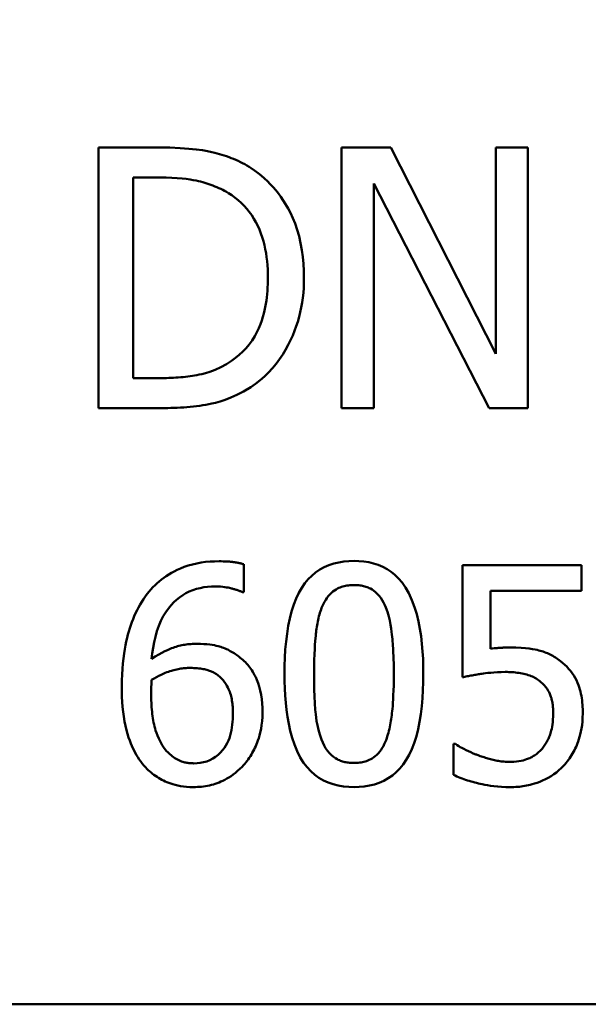
# Model space of a CAD drawing. Units: millimetres. Extents: x 0 to 14426, y -369 to 2100.
# Drawn here: x 1604 to 1617, y 1292 to 1315 of the extents above; entities that cross this region are included whole.
import ezdxf

# ---------------------------------------------------------------- set-up
doc = ezdxf.new("R2010")
doc.units = ezdxf.units.MM
doc.header["$LTSCALE"] = 5
doc.layers.add('Schraffur (ISO)', color=7, linetype='Continuous', lineweight=18)
doc.layers.add('Sichtbar (ISO)', color=7, linetype='Continuous', lineweight=50)

msp = doc.modelspace()

# ---------------------------------------------------------------- hatches: boundary and pattern name
at = {"layer": 'Schraffur (ISO)'}
h = msp.add_hatch(dxfattribs=at)
h.set_pattern_fill('ANSI33', color=256, scale=254, style=0)
h.set_pattern_definition([(45, (0, 0), (-44.9013, 44.9013), []), (45, (44.9, 0), (-44.9013, 44.9013), [31.75, -15.875])])
edge = h.paths.add_edge_path()
edge.add_line((1834.898, 1687.898), (1801.983, 1687.898))
edge.add_line((1801.983, 1687.898), (1797.276, 1485.198))
edge.add_line((1797.276, 1485.198), (1779.776, 1468.198))
edge.add_line((1779.776, 1468.198), (1774.981, 1239.988))
edge.add_ellipse((1764.984, 1240.198), major_axis=(-0.21, -9.998), ratio=1, start_angle=1.2035, end_angle=90, ccw=False)
edge.add_line((1764.984, 1230.198), (1404.568, 1230.198))
edge.add_ellipse((1404.568, 1240.198), major_axis=(-10, 0), ratio=1, start_angle=1.2035, end_angle=90, ccw=False)
edge.add_line((1394.57, 1239.988), (1389.776, 1468.198))
edge.add_line((1389.776, 1468.198), (1372.276, 1485.198))
edge.add_line((1372.276, 1485.198), (1367.568, 1687.898))
edge.add_line((1367.568, 1687.898), (1334.654, 1687.898))
edge.add_line((1334.654, 1687.898), (1329.776, 1185.198))
edge.add_line((1329.776, 1185.198), (1839.776, 1185.198))
edge.add_line((1839.776, 1185.198), (1834.898, 1687.898))

# ---------------------------------------------------------------- linework, layer by layer
at = {"layer": 'Sichtbar (ISO)'}
for p, q in [((1606.75, 1311.922), (1605.384, 1311.922)), ((1605.384, 1311.922), (1605.384, 1305.922)), ((1612.113, 1311.922), (1610.98, 1311.922)), ((1610.98, 1311.922), (1610.98, 1305.922)), ((1614.529, 1307.171), (1612.113, 1311.922)), ((1615.273, 1311.922), (1614.529, 1311.922)), ((1614.529, 1311.922), (1614.529, 1307.171)), ((1615.273, 1305.922), (1615.273, 1311.922)), ((1606.181, 1311.231), (1606.789, 1311.231)), ((1606.181, 1306.612), (1606.181, 1311.231)), ((1611.724, 1305.922), (1611.724, 1311.095)), ((1611.724, 1311.095), (1614.379, 1305.922)), ((1606.789, 1306.612), (1606.181, 1306.612)), ((1605.384, 1305.922), (1606.764, 1305.922)), ((1610.98, 1305.922), (1611.724, 1305.922)), ((1614.379, 1305.922), (1615.273, 1305.922)), ((1608.726, 1301.684), (1608.726, 1302.328)), ((1616.506, 1302.304), (1613.763, 1302.304)), ((1613.763, 1302.304), (1613.763, 1299.727)), ((1616.506, 1301.716), (1616.506, 1302.304)), ((1608.698, 1301.684), (1608.726, 1301.684)), ((1614.407, 1300.383), (1614.407, 1301.716)), ((1614.407, 1301.716), (1616.506, 1301.716)), ((1613.605, 1298.191), (1613.556, 1298.191)), ((1613.556, 1298.191), (1613.556, 1297.482)), ((1585.776, 1292.198), (1643.776, 1292.198))]:
    msp.add_line(p, q, dxfattribs=at)
at = {"layer": 'Sichtbar (ISO)', "flags": 128}
for points in [[(1608.899, 1311.445), (1608.851, 1311.476), (1608.802, 1311.505), (1608.752, 1311.534), (1608.702, 1311.56), (1608.651, 1311.586), (1608.6, 1311.611), (1608.547, 1311.634), (1608.495, 1311.657), (1608.441, 1311.678), (1608.388, 1311.698), (1608.334, 1311.718), (1608.28, 1311.736), (1608.225, 1311.753), (1608.17, 1311.77), (1608.115, 1311.785), (1608.059, 1311.8), (1607.989, 1311.817), (1607.896, 1311.837), (1607.779, 1311.857), (1607.635, 1311.877), (1607.463, 1311.894), (1607.26, 1311.909), (1607.023, 1311.918), (1606.75, 1311.922)], [(1610.115, 1308.917), (1610.112, 1309.079), (1610.103, 1309.24), (1610.088, 1309.401), (1610.066, 1309.561), (1610.037, 1309.72), (1610.001, 1309.877), (1609.957, 1310.029), (1609.909, 1310.169), (1609.857, 1310.297), (1609.803, 1310.414), (1609.747, 1310.52), (1609.692, 1310.617), (1609.637, 1310.704), (1609.582, 1310.784), (1609.525, 1310.862), (1609.466, 1310.936), (1609.403, 1311.009), (1609.339, 1311.079), (1609.272, 1311.146), (1609.202, 1311.211), (1609.13, 1311.273), (1609.056, 1311.333), (1608.978, 1311.39), (1608.899, 1311.445)], [(1606.789, 1311.231), (1606.939, 1311.23), (1607.075, 1311.225), (1607.198, 1311.217), (1607.308, 1311.208), (1607.405, 1311.197), (1607.491, 1311.185), (1607.566, 1311.172), (1607.63, 1311.16), (1607.685, 1311.148), (1607.733, 1311.136), (1607.782, 1311.123), (1607.829, 1311.109), (1607.877, 1311.095), (1607.924, 1311.079), (1607.971, 1311.063), (1608.017, 1311.045), (1608.063, 1311.027), (1608.108, 1311.007), (1608.154, 1310.987), (1608.198, 1310.966), (1608.243, 1310.944), (1608.287, 1310.921), (1608.331, 1310.897), (1608.374, 1310.872)], [(1608.374, 1310.872), (1608.452, 1310.821), (1608.528, 1310.766), (1608.6, 1310.708), (1608.669, 1310.646), (1608.735, 1310.58), (1608.798, 1310.51), (1608.856, 1310.437), (1608.911, 1310.361), (1608.961, 1310.282), (1609.007, 1310.201), (1609.049, 1310.118), (1609.087, 1310.032), (1609.121, 1309.945), (1609.152, 1309.856), (1609.179, 1309.766), (1609.203, 1309.675), (1609.223, 1309.583), (1609.24, 1309.49), (1609.254, 1309.397), (1609.265, 1309.303), (1609.273, 1309.209), (1609.279, 1309.115), (1609.282, 1309.021), (1609.283, 1308.927)], [(1609.283, 1308.927), (1609.282, 1308.851), (1609.281, 1308.775), (1609.277, 1308.699), (1609.272, 1308.623), (1609.266, 1308.547), (1609.258, 1308.471), (1609.248, 1308.396), (1609.237, 1308.32), (1609.223, 1308.246), (1609.208, 1308.171), (1609.19, 1308.098), (1609.169, 1308.02), (1609.143, 1307.938), (1609.112, 1307.851), (1609.074, 1307.761), (1609.03, 1307.668), (1608.979, 1307.575), (1608.919, 1307.48), (1608.853, 1307.389), (1608.782, 1307.304), (1608.706, 1307.223), (1608.624, 1307.147), (1608.538, 1307.077), (1608.447, 1307.011)], [(1608.889, 1306.403), (1608.998, 1306.48), (1609.103, 1306.562), (1609.202, 1306.649), (1609.296, 1306.741), (1609.386, 1306.839), (1609.471, 1306.942), (1609.551, 1307.048), (1609.624, 1307.156), (1609.691, 1307.266), (1609.751, 1307.375), (1609.806, 1307.484), (1609.855, 1307.592), (1609.899, 1307.698), (1609.938, 1307.805), (1609.973, 1307.912), (1610.003, 1308.021), (1610.03, 1308.131), (1610.053, 1308.241), (1610.072, 1308.352), (1610.088, 1308.464), (1610.1, 1308.576), (1610.108, 1308.689), (1610.113, 1308.803), (1610.115, 1308.917)], [(1608.447, 1307.011), (1608.327, 1306.933), (1608.202, 1306.865), (1608.072, 1306.806), (1607.95, 1306.76), (1607.845, 1306.728), (1607.761, 1306.707), (1607.703, 1306.694), (1607.65, 1306.683), (1607.597, 1306.674), (1607.544, 1306.665), (1607.491, 1306.657), (1607.437, 1306.65), (1607.383, 1306.643), (1607.329, 1306.638), (1607.275, 1306.633), (1607.22, 1306.628), (1607.166, 1306.624), (1607.112, 1306.621), (1607.057, 1306.618), (1607.003, 1306.616), (1606.949, 1306.614), (1606.896, 1306.613), (1606.842, 1306.613), (1606.789, 1306.612)], [(1606.764, 1305.922), (1606.834, 1305.922), (1606.905, 1305.923), (1606.977, 1305.924), (1607.049, 1305.926), (1607.123, 1305.928), (1607.197, 1305.931), (1607.271, 1305.935), (1607.346, 1305.94), (1607.42, 1305.946), (1607.494, 1305.952), (1607.568, 1305.959), (1607.642, 1305.968), (1607.714, 1305.977), (1607.786, 1305.987), (1607.857, 1305.999), (1607.926, 1306.012), (1607.996, 1306.026), (1608.08, 1306.046), (1608.181, 1306.074), (1608.297, 1306.113), (1608.427, 1306.163), (1608.57, 1306.226), (1608.724, 1306.306), (1608.889, 1306.403)], [(1608.159, 1302.397), (1608.056, 1302.395), (1607.952, 1302.389), (1607.849, 1302.38), (1607.747, 1302.366), (1607.645, 1302.347), (1607.544, 1302.324), (1607.447, 1302.296), (1607.357, 1302.266), (1607.274, 1302.233), (1607.197, 1302.199), (1607.126, 1302.163), (1607.06, 1302.128), (1607, 1302.092), (1606.943, 1302.055), (1606.888, 1302.017), (1606.834, 1301.976), (1606.782, 1301.934), (1606.732, 1301.891), (1606.684, 1301.845), (1606.637, 1301.798), (1606.591, 1301.749), (1606.548, 1301.698), (1606.506, 1301.645), (1606.465, 1301.59)], [(1608.726, 1302.328), (1608.71, 1302.333), (1608.693, 1302.338), (1608.676, 1302.343), (1608.659, 1302.348), (1608.642, 1302.352), (1608.625, 1302.356), (1608.607, 1302.359), (1608.59, 1302.363), (1608.572, 1302.366), (1608.555, 1302.369), (1608.537, 1302.372), (1608.52, 1302.374), (1608.502, 1302.377), (1608.485, 1302.379), (1608.468, 1302.381), (1608.448, 1302.383), (1608.425, 1302.385), (1608.397, 1302.388), (1608.367, 1302.39), (1608.332, 1302.392), (1608.294, 1302.394), (1608.253, 1302.395), (1608.208, 1302.396), (1608.159, 1302.397)], [(1611.267, 1302.405), (1611.149, 1302.401), (1611.031, 1302.391), (1610.914, 1302.372), (1610.799, 1302.344), (1610.688, 1302.307), (1610.58, 1302.261), (1610.477, 1302.204), (1610.381, 1302.138), (1610.292, 1302.064), (1610.209, 1301.981), (1610.134, 1301.89), (1610.063, 1301.787), (1609.996, 1301.672), (1609.935, 1301.543), (1609.879, 1301.4), (1609.829, 1301.243), (1609.787, 1301.078), (1609.752, 1300.907), (1609.724, 1300.73), (1609.702, 1300.548), (1609.685, 1300.363), (1609.675, 1300.176), (1609.668, 1299.988), (1609.666, 1299.8)], [(1612.863, 1299.804), (1612.862, 1299.975), (1612.856, 1300.149), (1612.846, 1300.323), (1612.832, 1300.497), (1612.812, 1300.669), (1612.786, 1300.839), (1612.753, 1301.008), (1612.713, 1301.177), (1612.662, 1301.343), (1612.602, 1301.505), (1612.53, 1301.66), (1612.453, 1301.794), (1612.373, 1301.908), (1612.292, 1302.003), (1612.21, 1302.083), (1612.122, 1302.154), (1612.029, 1302.215), (1611.93, 1302.268), (1611.825, 1302.313), (1611.717, 1302.348), (1611.606, 1302.374), (1611.494, 1302.391), (1611.381, 1302.402), (1611.267, 1302.405)], [(1606.607, 1300.148), (1606.621, 1300.276), (1606.639, 1300.405), (1606.662, 1300.533), (1606.692, 1300.66), (1606.728, 1300.785), (1606.77, 1300.907), (1606.821, 1301.025), (1606.875, 1301.133), (1606.933, 1301.228), (1606.994, 1301.313), (1607.055, 1301.387), (1607.118, 1301.453), (1607.182, 1301.512), (1607.25, 1301.566), (1607.321, 1301.615), (1607.396, 1301.659), (1607.474, 1301.698), (1607.555, 1301.731), (1607.638, 1301.759), (1607.723, 1301.781), (1607.808, 1301.797), (1607.895, 1301.809), (1607.982, 1301.815), (1608.07, 1301.817)], [(1608.07, 1301.817), (1608.133, 1301.816), (1608.191, 1301.813), (1608.243, 1301.808), (1608.29, 1301.803), (1608.332, 1301.796), (1608.368, 1301.79), (1608.399, 1301.783), (1608.423, 1301.778), (1608.442, 1301.773), (1608.461, 1301.768), (1608.479, 1301.763), (1608.497, 1301.758), (1608.515, 1301.753), (1608.533, 1301.748), (1608.551, 1301.742), (1608.569, 1301.736), (1608.587, 1301.73), (1608.604, 1301.724), (1608.621, 1301.718), (1608.637, 1301.712), (1608.653, 1301.705), (1608.669, 1301.698), (1608.684, 1301.691), (1608.698, 1301.684)], [(1610.521, 1301.323), (1610.541, 1301.371), (1610.564, 1301.417), (1610.588, 1301.463), (1610.614, 1301.507), (1610.643, 1301.55), (1610.674, 1301.591), (1610.708, 1301.63), (1610.744, 1301.666), (1610.781, 1301.698), (1610.817, 1301.725), (1610.852, 1301.748), (1610.886, 1301.767), (1610.919, 1301.783), (1610.95, 1301.796), (1610.98, 1301.807), (1611.011, 1301.817), (1611.042, 1301.825), (1611.074, 1301.832), (1611.105, 1301.838), (1611.138, 1301.842), (1611.17, 1301.846), (1611.202, 1301.848), (1611.234, 1301.849), (1611.267, 1301.85)], [(1611.267, 1301.85), (1611.295, 1301.849), (1611.322, 1301.848), (1611.35, 1301.847), (1611.377, 1301.844), (1611.405, 1301.841), (1611.432, 1301.837), (1611.46, 1301.832), (1611.486, 1301.826), (1611.513, 1301.819), (1611.54, 1301.811), (1611.566, 1301.802), (1611.591, 1301.792), (1611.617, 1301.781), (1611.647, 1301.766), (1611.681, 1301.746), (1611.719, 1301.721), (1611.76, 1301.688), (1611.802, 1301.649), (1611.844, 1301.602), (1611.882, 1301.553), (1611.917, 1301.5), (1611.948, 1301.446), (1611.976, 1301.389), (1612, 1301.331)], [(1606.465, 1301.59), (1606.422, 1301.528), (1606.381, 1301.465), (1606.343, 1301.401), (1606.306, 1301.336), (1606.271, 1301.269), (1606.238, 1301.202), (1606.207, 1301.134), (1606.178, 1301.065), (1606.151, 1300.995), (1606.126, 1300.924), (1606.102, 1300.853), (1606.08, 1300.78), (1606.06, 1300.708), (1606.041, 1300.633), (1606.023, 1300.553), (1606.005, 1300.466), (1605.987, 1300.372), (1605.971, 1300.271), (1605.956, 1300.162), (1605.944, 1300.046), (1605.933, 1299.922), (1605.925, 1299.79), (1605.92, 1299.649), (1605.918, 1299.5)], [(1610.347, 1299.8), (1610.348, 1299.969), (1610.351, 1300.121), (1610.356, 1300.256), (1610.361, 1300.375), (1610.367, 1300.476), (1610.373, 1300.561), (1610.379, 1300.63), (1610.384, 1300.683), (1610.388, 1300.724), (1610.392, 1300.764), (1610.397, 1300.804), (1610.403, 1300.845), (1610.409, 1300.885), (1610.416, 1300.926), (1610.423, 1300.967), (1610.431, 1301.008), (1610.439, 1301.049), (1610.449, 1301.089), (1610.459, 1301.13), (1610.47, 1301.169), (1610.481, 1301.209), (1610.494, 1301.248), (1610.507, 1301.286), (1610.521, 1301.323)], [(1612, 1301.331), (1612.036, 1301.23), (1612.066, 1301.129), (1612.09, 1301.03), (1612.108, 1300.936), (1612.123, 1300.85), (1612.133, 1300.774), (1612.141, 1300.711), (1612.146, 1300.658), (1612.151, 1300.606), (1612.156, 1300.553), (1612.16, 1300.5), (1612.163, 1300.447), (1612.167, 1300.393), (1612.17, 1300.339), (1612.172, 1300.285), (1612.175, 1300.231), (1612.177, 1300.176), (1612.178, 1300.122), (1612.18, 1300.069), (1612.181, 1300.015), (1612.182, 1299.961), (1612.182, 1299.908), (1612.182, 1299.856), (1612.183, 1299.804)], [(1607.649, 1300.496), (1607.614, 1300.496), (1607.579, 1300.495), (1607.544, 1300.494), (1607.509, 1300.491), (1607.474, 1300.488), (1607.44, 1300.485), (1607.405, 1300.48), (1607.371, 1300.475), (1607.337, 1300.47), (1607.303, 1300.463), (1607.269, 1300.456), (1607.235, 1300.448), (1607.202, 1300.439), (1607.168, 1300.429), (1607.135, 1300.418), (1607.102, 1300.407), (1607.066, 1300.394), (1607.021, 1300.376), (1606.969, 1300.354), (1606.909, 1300.326), (1606.842, 1300.292), (1606.77, 1300.252), (1606.691, 1300.204), (1606.607, 1300.148)], [(1608.617, 1300.201), (1608.59, 1300.221), (1608.562, 1300.24), (1608.534, 1300.259), (1608.506, 1300.278), (1608.477, 1300.296), (1608.448, 1300.313), (1608.418, 1300.33), (1608.388, 1300.346), (1608.358, 1300.362), (1608.327, 1300.376), (1608.296, 1300.39), (1608.264, 1300.403), (1608.233, 1300.415), (1608.201, 1300.426), (1608.168, 1300.435), (1608.135, 1300.444), (1608.096, 1300.453), (1608.052, 1300.462), (1608.001, 1300.471), (1607.944, 1300.479), (1607.881, 1300.486), (1607.811, 1300.492), (1607.734, 1300.495), (1607.649, 1300.496)], [(1614.861, 1300.411), (1614.848, 1300.411), (1614.834, 1300.411), (1614.821, 1300.411), (1614.808, 1300.411), (1614.795, 1300.411), (1614.781, 1300.41), (1614.768, 1300.41), (1614.755, 1300.41), (1614.741, 1300.409), (1614.728, 1300.409), (1614.714, 1300.408), (1614.701, 1300.408), (1614.688, 1300.407), (1614.675, 1300.407), (1614.661, 1300.406), (1614.648, 1300.405), (1614.633, 1300.405), (1614.614, 1300.403), (1614.589, 1300.402), (1614.561, 1300.4), (1614.528, 1300.397), (1614.491, 1300.393), (1614.451, 1300.389), (1614.407, 1300.383)], [(1616.02, 1300.099), (1615.992, 1300.12), (1615.963, 1300.141), (1615.934, 1300.161), (1615.905, 1300.18), (1615.875, 1300.198), (1615.845, 1300.216), (1615.814, 1300.233), (1615.783, 1300.249), (1615.752, 1300.264), (1615.72, 1300.279), (1615.688, 1300.292), (1615.655, 1300.305), (1615.622, 1300.316), (1615.589, 1300.327), (1615.556, 1300.337), (1615.522, 1300.346), (1615.485, 1300.355), (1615.437, 1300.365), (1615.377, 1300.375), (1615.304, 1300.386), (1615.216, 1300.396), (1615.114, 1300.404), (1614.996, 1300.409), (1614.861, 1300.411)], [(1609.16, 1298.924), (1609.158, 1299.024), (1609.152, 1299.124), (1609.142, 1299.224), (1609.127, 1299.323), (1609.107, 1299.421), (1609.083, 1299.513), (1609.057, 1299.594), (1609.03, 1299.665), (1609.003, 1299.727), (1608.977, 1299.778), (1608.954, 1299.82), (1608.934, 1299.855), (1608.912, 1299.888), (1608.89, 1299.921), (1608.867, 1299.953), (1608.843, 1299.984), (1608.818, 1300.014), (1608.792, 1300.043), (1608.765, 1300.071), (1608.737, 1300.099), (1608.708, 1300.125), (1608.679, 1300.151), (1608.648, 1300.176), (1608.617, 1300.201)], [(1616.534, 1298.892), (1616.534, 1298.942), (1616.533, 1298.993), (1616.53, 1299.043), (1616.527, 1299.094), (1616.523, 1299.145), (1616.517, 1299.196), (1616.51, 1299.246), (1616.502, 1299.296), (1616.493, 1299.346), (1616.482, 1299.395), (1616.468, 1299.445), (1616.453, 1299.496), (1616.435, 1299.548), (1616.413, 1299.601), (1616.388, 1299.656), (1616.358, 1299.712), (1616.325, 1299.768), (1616.289, 1299.822), (1616.25, 1299.874), (1616.209, 1299.923), (1616.166, 1299.971), (1616.12, 1300.016), (1616.071, 1300.059), (1616.02, 1300.099)], [(1606.607, 1299.666), (1606.666, 1299.701), (1606.721, 1299.732), (1606.775, 1299.76), (1606.825, 1299.785), (1606.872, 1299.806), (1606.916, 1299.825), (1606.957, 1299.841), (1606.995, 1299.854), (1607.029, 1299.866), (1607.06, 1299.876), (1607.09, 1299.885), (1607.121, 1299.893), (1607.152, 1299.901), (1607.183, 1299.908), (1607.214, 1299.914), (1607.245, 1299.92), (1607.277, 1299.925), (1607.308, 1299.929), (1607.339, 1299.933), (1607.371, 1299.936), (1607.403, 1299.938), (1607.435, 1299.94), (1607.467, 1299.941), (1607.499, 1299.941)], [(1607.499, 1299.941), (1607.54, 1299.941), (1607.58, 1299.939), (1607.62, 1299.937), (1607.657, 1299.934), (1607.694, 1299.931), (1607.729, 1299.926), (1607.762, 1299.921), (1607.793, 1299.916), (1607.822, 1299.911), (1607.849, 1299.905), (1607.874, 1299.899), (1607.897, 1299.892), (1607.919, 1299.886), (1607.941, 1299.878), (1607.962, 1299.87), (1607.983, 1299.861), (1608.003, 1299.852), (1608.024, 1299.842), (1608.044, 1299.831), (1608.063, 1299.819), (1608.083, 1299.807), (1608.102, 1299.795), (1608.12, 1299.781), (1608.139, 1299.767)], [(1613.763, 1299.727), (1613.789, 1299.732), (1613.816, 1299.738), (1613.844, 1299.744), (1613.872, 1299.749), (1613.901, 1299.754), (1613.93, 1299.76), (1613.959, 1299.765), (1613.988, 1299.77), (1614.017, 1299.775), (1614.046, 1299.78), (1614.075, 1299.785), (1614.103, 1299.79), (1614.131, 1299.794), (1614.159, 1299.799), (1614.186, 1299.803), (1614.213, 1299.807), (1614.248, 1299.813), (1614.294, 1299.819), (1614.35, 1299.826), (1614.414, 1299.832), (1614.488, 1299.838), (1614.569, 1299.844), (1614.657, 1299.847), (1614.751, 1299.848)], [(1614.751, 1299.848), (1614.791, 1299.848), (1614.831, 1299.847), (1614.871, 1299.845), (1614.91, 1299.843), (1614.95, 1299.84), (1614.989, 1299.836), (1615.027, 1299.832), (1615.065, 1299.826), (1615.103, 1299.82), (1615.14, 1299.813), (1615.176, 1299.806), (1615.211, 1299.797), (1615.246, 1299.788), (1615.279, 1299.778), (1615.312, 1299.767), (1615.343, 1299.755), (1615.374, 1299.742), (1615.404, 1299.728), (1615.434, 1299.713), (1615.463, 1299.696), (1615.491, 1299.678), (1615.518, 1299.659), (1615.544, 1299.639), (1615.57, 1299.617)], [(1606.595, 1299.35), (1606.595, 1299.391), (1606.596, 1299.427), (1606.596, 1299.458), (1606.597, 1299.483), (1606.598, 1299.503), (1606.599, 1299.517), (1606.599, 1299.527), (1606.6, 1299.535), (1606.6, 1299.543), (1606.601, 1299.551), (1606.601, 1299.559), (1606.602, 1299.568), (1606.602, 1299.576), (1606.603, 1299.584), (1606.603, 1299.592), (1606.604, 1299.6), (1606.604, 1299.609), (1606.604, 1299.617), (1606.605, 1299.625), (1606.605, 1299.633), (1606.606, 1299.641), (1606.606, 1299.649), (1606.607, 1299.658), (1606.607, 1299.666)], [(1608.139, 1299.767), (1608.179, 1299.733), (1608.217, 1299.696), (1608.252, 1299.657), (1608.285, 1299.616), (1608.315, 1299.573), (1608.341, 1299.532), (1608.362, 1299.493), (1608.38, 1299.456), (1608.394, 1299.422), (1608.406, 1299.39), (1608.417, 1299.358), (1608.427, 1299.325), (1608.436, 1299.292), (1608.444, 1299.258), (1608.451, 1299.223), (1608.457, 1299.188), (1608.463, 1299.153), (1608.467, 1299.117), (1608.471, 1299.081), (1608.474, 1299.044), (1608.476, 1299.007), (1608.478, 1298.97), (1608.479, 1298.933), (1608.479, 1298.896)], [(1609.666, 1299.8), (1609.668, 1299.636), (1609.673, 1299.471), (1609.681, 1299.306), (1609.694, 1299.14), (1609.712, 1298.976), (1609.734, 1298.814), (1609.763, 1298.653), (1609.798, 1298.492), (1609.842, 1298.332), (1609.895, 1298.175), (1609.957, 1298.024), (1610.029, 1297.883), (1610.105, 1297.76), (1610.186, 1297.654), (1610.272, 1297.562), (1610.362, 1297.482), (1610.459, 1297.412), (1610.562, 1297.352), (1610.673, 1297.302), (1610.787, 1297.263), (1610.905, 1297.233), (1611.024, 1297.213), (1611.145, 1297.202), (1611.267, 1297.198)], [(1610.517, 1298.292), (1610.478, 1298.407), (1610.446, 1298.517), (1610.423, 1298.622), (1610.405, 1298.718), (1610.392, 1298.802), (1610.384, 1298.873), (1610.379, 1298.928), (1610.375, 1298.977), (1610.371, 1299.027), (1610.367, 1299.078), (1610.364, 1299.129), (1610.361, 1299.181), (1610.359, 1299.233), (1610.356, 1299.285), (1610.354, 1299.338), (1610.353, 1299.39), (1610.351, 1299.443), (1610.35, 1299.495), (1610.349, 1299.547), (1610.348, 1299.599), (1610.348, 1299.65), (1610.347, 1299.701), (1610.347, 1299.75), (1610.347, 1299.8)], [(1611.267, 1297.198), (1611.385, 1297.202), (1611.503, 1297.213), (1611.62, 1297.232), (1611.735, 1297.26), (1611.846, 1297.297), (1611.954, 1297.345), (1612.057, 1297.402), (1612.152, 1297.469), (1612.241, 1297.544), (1612.323, 1297.628), (1612.398, 1297.72), (1612.469, 1297.823), (1612.535, 1297.939), (1612.596, 1298.069), (1612.652, 1298.212), (1612.702, 1298.369), (1612.743, 1298.533), (1612.778, 1298.704), (1612.806, 1298.88), (1612.828, 1299.06), (1612.844, 1299.244), (1612.855, 1299.429), (1612.861, 1299.616), (1612.863, 1299.804)], [(1612.183, 1299.804), (1612.182, 1299.664), (1612.18, 1299.536), (1612.176, 1299.419), (1612.172, 1299.314), (1612.167, 1299.22), (1612.162, 1299.136), (1612.157, 1299.063), (1612.151, 1298.999), (1612.146, 1298.944), (1612.141, 1298.898), (1612.136, 1298.854), (1612.13, 1298.81), (1612.124, 1298.765), (1612.117, 1298.72), (1612.11, 1298.675), (1612.101, 1298.63), (1612.092, 1298.584), (1612.083, 1298.539), (1612.072, 1298.495), (1612.06, 1298.45), (1612.048, 1298.407), (1612.034, 1298.364), (1612.02, 1298.321), (1612.004, 1298.28)], [(1615.57, 1299.617), (1615.61, 1299.581), (1615.648, 1299.543), (1615.683, 1299.501), (1615.714, 1299.458), (1615.739, 1299.417), (1615.759, 1299.38), (1615.774, 1299.348), (1615.785, 1299.322), (1615.795, 1299.298), (1615.803, 1299.274), (1615.811, 1299.249), (1615.818, 1299.224), (1615.824, 1299.198), (1615.829, 1299.172), (1615.834, 1299.146), (1615.839, 1299.119), (1615.842, 1299.092), (1615.845, 1299.064), (1615.848, 1299.037), (1615.85, 1299.009), (1615.852, 1298.981), (1615.853, 1298.953), (1615.853, 1298.924), (1615.854, 1298.896)], [(1605.918, 1299.5), (1605.919, 1299.387), (1605.923, 1299.274), (1605.929, 1299.16), (1605.937, 1299.047), (1605.949, 1298.933), (1605.964, 1298.821), (1605.983, 1298.71), (1606.004, 1298.606), (1606.026, 1298.51), (1606.051, 1298.423), (1606.076, 1298.343), (1606.101, 1298.271), (1606.127, 1298.205), (1606.152, 1298.146), (1606.176, 1298.092), (1606.202, 1298.038), (1606.229, 1297.986), (1606.258, 1297.935), (1606.289, 1297.884), (1606.322, 1297.835), (1606.356, 1297.787), (1606.392, 1297.741), (1606.43, 1297.696), (1606.469, 1297.652)], [(1606.952, 1298.029), (1606.897, 1298.094), (1606.85, 1298.165), (1606.808, 1298.239), (1606.772, 1298.314), (1606.742, 1298.385), (1606.717, 1298.45), (1606.699, 1298.504), (1606.686, 1298.548), (1606.673, 1298.593), (1606.662, 1298.639), (1606.652, 1298.686), (1606.643, 1298.734), (1606.634, 1298.782), (1606.627, 1298.832), (1606.62, 1298.882), (1606.615, 1298.933), (1606.61, 1298.984), (1606.606, 1299.036), (1606.602, 1299.088), (1606.6, 1299.14), (1606.598, 1299.192), (1606.596, 1299.245), (1606.595, 1299.297), (1606.595, 1299.35)], [(1608.479, 1298.896), (1608.478, 1298.829), (1608.476, 1298.763), (1608.471, 1298.698), (1608.464, 1298.633), (1608.456, 1298.569), (1608.444, 1298.506), (1608.431, 1298.444), (1608.415, 1298.384), (1608.396, 1298.326), (1608.374, 1298.269), (1608.348, 1298.213), (1608.318, 1298.157), (1608.282, 1298.101), (1608.24, 1298.045), (1608.191, 1297.991), (1608.135, 1297.939), (1608.076, 1297.893), (1608.012, 1297.853), (1607.945, 1297.819), (1607.874, 1297.791), (1607.801, 1297.77), (1607.727, 1297.756), (1607.652, 1297.748), (1607.576, 1297.745)], [(1608.69, 1297.668), (1608.72, 1297.7), (1608.749, 1297.733), (1608.778, 1297.767), (1608.805, 1297.801), (1608.831, 1297.836), (1608.856, 1297.872), (1608.88, 1297.909), (1608.903, 1297.947), (1608.925, 1297.985), (1608.946, 1298.024), (1608.966, 1298.063), (1608.985, 1298.102), (1609.003, 1298.143), (1609.02, 1298.183), (1609.037, 1298.224), (1609.054, 1298.271), (1609.072, 1298.326), (1609.091, 1298.388), (1609.108, 1298.458), (1609.125, 1298.536), (1609.139, 1298.621), (1609.15, 1298.715), (1609.157, 1298.816), (1609.16, 1298.924)], [(1615.854, 1298.896), (1615.852, 1298.823), (1615.849, 1298.755), (1615.843, 1298.694), (1615.836, 1298.638), (1615.828, 1298.587), (1615.819, 1298.542), (1615.81, 1298.502), (1615.8, 1298.467), (1615.791, 1298.436), (1615.782, 1298.41), (1615.773, 1298.384), (1615.763, 1298.359), (1615.753, 1298.334), (1615.742, 1298.309), (1615.73, 1298.285), (1615.718, 1298.261), (1615.705, 1298.237), (1615.692, 1298.214), (1615.678, 1298.191), (1615.663, 1298.168), (1615.648, 1298.146), (1615.632, 1298.124), (1615.616, 1298.103), (1615.598, 1298.082)], [(1616.093, 1297.689), (1616.122, 1297.721), (1616.151, 1297.755), (1616.178, 1297.789), (1616.205, 1297.824), (1616.23, 1297.86), (1616.254, 1297.896), (1616.278, 1297.933), (1616.3, 1297.97), (1616.321, 1298.009), (1616.342, 1298.047), (1616.361, 1298.087), (1616.379, 1298.127), (1616.397, 1298.167), (1616.413, 1298.208), (1616.429, 1298.251), (1616.445, 1298.299), (1616.462, 1298.353), (1616.478, 1298.412), (1616.493, 1298.477), (1616.506, 1298.549), (1616.518, 1298.626), (1616.527, 1298.708), (1616.532, 1298.797), (1616.534, 1298.892)], [(1611.267, 1297.753), (1611.24, 1297.754), (1611.214, 1297.755), (1611.187, 1297.756), (1611.161, 1297.758), (1611.134, 1297.761), (1611.108, 1297.765), (1611.082, 1297.769), (1611.055, 1297.775), (1611.03, 1297.781), (1611.004, 1297.788), (1610.979, 1297.796), (1610.954, 1297.805), (1610.929, 1297.815), (1610.905, 1297.826), (1610.875, 1297.841), (1610.838, 1297.863), (1610.796, 1297.893), (1610.749, 1297.931), (1610.701, 1297.98), (1610.654, 1298.036), (1610.613, 1298.096), (1610.577, 1298.159), (1610.545, 1298.225), (1610.517, 1298.292)], [(1612.004, 1298.28), (1611.985, 1298.234), (1611.964, 1298.188), (1611.942, 1298.143), (1611.916, 1298.1), (1611.889, 1298.058), (1611.859, 1298.018), (1611.827, 1297.979), (1611.792, 1297.944), (1611.756, 1297.911), (1611.721, 1297.884), (1611.686, 1297.86), (1611.652, 1297.84), (1611.619, 1297.824), (1611.587, 1297.81), (1611.557, 1297.798), (1611.526, 1297.788), (1611.494, 1297.78), (1611.462, 1297.772), (1611.43, 1297.766), (1611.398, 1297.761), (1611.365, 1297.758), (1611.332, 1297.755), (1611.3, 1297.754), (1611.267, 1297.753)], [(1607.576, 1297.745), (1607.553, 1297.746), (1607.53, 1297.746), (1607.508, 1297.748), (1607.486, 1297.75), (1607.463, 1297.752), (1607.441, 1297.755), (1607.419, 1297.759), (1607.396, 1297.763), (1607.374, 1297.768), (1607.349, 1297.774), (1607.322, 1297.782), (1607.292, 1297.791), (1607.262, 1297.802), (1607.231, 1297.815), (1607.199, 1297.83), (1607.168, 1297.847), (1607.138, 1297.866), (1607.109, 1297.886), (1607.08, 1297.907), (1607.053, 1297.93), (1607.026, 1297.953), (1607, 1297.978), (1606.976, 1298.003), (1606.952, 1298.029)], [(1614.144, 1297.924), (1614.125, 1297.931), (1614.106, 1297.938), (1614.088, 1297.945), (1614.069, 1297.952), (1614.05, 1297.96), (1614.032, 1297.967), (1614.013, 1297.975), (1613.995, 1297.983), (1613.976, 1297.991), (1613.958, 1297.999), (1613.939, 1298.007), (1613.921, 1298.015), (1613.903, 1298.024), (1613.885, 1298.032), (1613.867, 1298.041), (1613.849, 1298.05), (1613.831, 1298.059), (1613.811, 1298.069), (1613.784, 1298.083), (1613.751, 1298.1), (1613.715, 1298.12), (1613.678, 1298.142), (1613.64, 1298.166), (1613.605, 1298.191)], [(1615.598, 1298.082), (1615.581, 1298.062), (1615.563, 1298.044), (1615.545, 1298.026), (1615.526, 1298.008), (1615.507, 1297.991), (1615.487, 1297.975), (1615.467, 1297.959), (1615.446, 1297.944), (1615.424, 1297.929), (1615.403, 1297.915), (1615.38, 1297.902), (1615.358, 1297.89), (1615.335, 1297.879), (1615.312, 1297.868), (1615.288, 1297.858), (1615.264, 1297.848), (1615.235, 1297.838), (1615.2, 1297.826), (1615.16, 1297.814), (1615.114, 1297.803), (1615.062, 1297.793), (1615.006, 1297.785), (1614.944, 1297.78), (1614.877, 1297.778)], [(1614.877, 1297.778), (1614.846, 1297.778), (1614.814, 1297.779), (1614.783, 1297.78), (1614.752, 1297.781), (1614.72, 1297.784), (1614.689, 1297.787), (1614.657, 1297.79), (1614.626, 1297.794), (1614.595, 1297.799), (1614.564, 1297.804), (1614.533, 1297.81), (1614.503, 1297.817), (1614.472, 1297.824), (1614.442, 1297.832), (1614.412, 1297.84), (1614.382, 1297.848), (1614.352, 1297.857), (1614.322, 1297.866), (1614.292, 1297.875), (1614.262, 1297.884), (1614.232, 1297.894), (1614.203, 1297.903), (1614.173, 1297.913), (1614.144, 1297.924)], [(1606.469, 1297.652), (1606.499, 1297.621), (1606.53, 1297.591), (1606.561, 1297.562), (1606.593, 1297.534), (1606.626, 1297.506), (1606.66, 1297.48), (1606.695, 1297.455), (1606.73, 1297.431), (1606.766, 1297.408), (1606.803, 1297.386), (1606.841, 1297.366), (1606.879, 1297.347), (1606.918, 1297.329), (1606.957, 1297.312), (1606.999, 1297.296), (1607.045, 1297.279), (1607.095, 1297.263), (1607.149, 1297.248), (1607.208, 1297.235), (1607.271, 1297.223), (1607.339, 1297.213), (1607.412, 1297.205), (1607.489, 1297.2), (1607.572, 1297.198)], [(1607.572, 1297.198), (1607.618, 1297.199), (1607.664, 1297.201), (1607.71, 1297.204), (1607.756, 1297.208), (1607.802, 1297.213), (1607.848, 1297.22), (1607.894, 1297.228), (1607.939, 1297.238), (1607.984, 1297.249), (1608.028, 1297.261), (1608.072, 1297.274), (1608.116, 1297.29), (1608.159, 1297.306), (1608.202, 1297.324), (1608.246, 1297.344), (1608.292, 1297.367), (1608.338, 1297.393), (1608.386, 1297.421), (1608.435, 1297.453), (1608.485, 1297.488), (1608.536, 1297.527), (1608.587, 1297.57), (1608.638, 1297.617), (1608.69, 1297.668)], [(1614.865, 1297.198), (1614.907, 1297.199), (1614.949, 1297.2), (1614.991, 1297.202), (1615.033, 1297.205), (1615.075, 1297.208), (1615.116, 1297.213), (1615.158, 1297.218), (1615.199, 1297.225), (1615.241, 1297.232), (1615.282, 1297.241), (1615.325, 1297.25), (1615.373, 1297.263), (1615.426, 1297.278), (1615.483, 1297.297), (1615.544, 1297.32), (1615.608, 1297.347), (1615.675, 1297.379), (1615.741, 1297.414), (1615.806, 1297.452), (1615.868, 1297.493), (1615.928, 1297.537), (1615.985, 1297.585), (1616.04, 1297.635), (1616.093, 1297.689)], [(1613.556, 1297.482), (1613.595, 1297.463), (1613.634, 1297.445), (1613.674, 1297.428), (1613.714, 1297.412), (1613.755, 1297.396), (1613.796, 1297.381), (1613.837, 1297.367), (1613.879, 1297.353), (1613.921, 1297.34), (1613.963, 1297.328), (1614.005, 1297.316), (1614.047, 1297.305), (1614.089, 1297.294), (1614.131, 1297.284), (1614.173, 1297.274), (1614.221, 1297.264), (1614.277, 1297.253), (1614.341, 1297.241), (1614.412, 1297.23), (1614.49, 1297.22), (1614.575, 1297.211), (1614.666, 1297.204), (1614.762, 1297.2), (1614.865, 1297.198)]]:
    msp.add_lwpolyline(points, dxfattribs=at)
at = {"layer": 'Sichtbar (ISO)'}
for radius, start, end in [(55.2, 210.4806, 329.5194), (52.45, 212.2654, 327.7346)]:
    msp.add_arc((1584.776, 1320.198), radius, start, end, dxfattribs=at)

doc.saveas('drawing.dxf')
